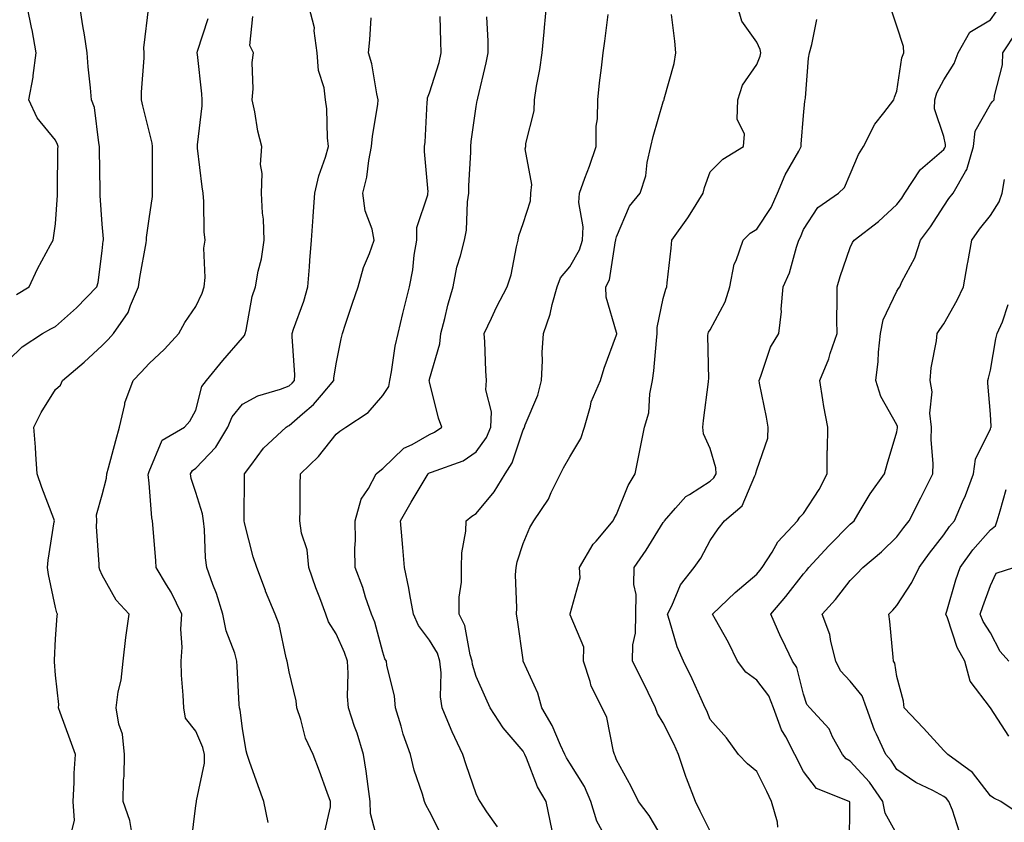
# Model space of a CAD drawing. Units: inches. Extents: x 1039763 to 1042403, y 7221338 to 7223978.
# Drawn here: x 1040260 to 1040471, y 7222237 to 7222409 of the extents above; entities that cross this region are included whole.
import ezdxf

# ---------------------------------------------------------------- set-up
doc = ezdxf.new("R2010")
doc.units = ezdxf.units.IN
doc.header["$MEASUREMENT"] = 0
doc.layers.add('Contour_10397221', color=7, linetype='Continuous', true_color=0x7789c7)

msp = doc.modelspace()

# ---------------------------------------------------------------- linework, layer by layer
at = {"layer": 'Contour_10397221'}
for points in [[(1040258.05, 7222336.28, 2877), (1040260.92, 7222339.05, 2877), (1040265.22, 7222341.92, 2877), (1040267.07, 7222342.9, 2877), (1040268.05, 7222343.46, 2877), (1040272.52, 7222347.45, 2877), (1040276.9, 7222351.92, 2877), (1040277.13, 7222352.84, 2877), (1040278.05, 7222359.62, 2877), (1040278.26, 7222361.71, 2877), (1040278.3, 7222361.92, 2877), (1040278.3, 7222362.17, 2877), (1040278.05, 7222365.3, 2877), (1040277.56, 7222371.43, 2877), (1040277.56, 7222372.41, 2877), (1040277.48, 7222381.35, 2877), (1040277.48, 7222381.92, 2877), (1040277.31, 7222382.66, 2877), (1040276.35, 7222390.22, 2877), (1040275.75, 7222391.92, 2877), (1040275.55, 7222394.42, 2877), (1040275.04, 7222398.91, 2877), (1040274.81, 7222401.92, 2877), (1040274.22, 7222405.75, 2877), (1040273.85, 7222407.72, 2877), (1040273.25, 7222411.92, 2877)], [(1040259.71, 7222350.26, 2878), (1040262.42, 7222351.92, 2878), (1040264.18, 7222355.79, 2878), (1040267, 7222360.87, 2878), (1040267.54, 7222361.92, 2878), (1040267.6, 7222362.37, 2878), (1040268.05, 7222365.36, 2878), (1040268.46, 7222371.51, 2878), (1040268.44, 7222371.92, 2878), (1040268.46, 7222372.33, 2878), (1040268.56, 7222381.41, 2878), (1040268.58, 7222381.92, 2878), (1040268.46, 7222382.33, 2878), (1040268.05, 7222383.23, 2878), (1040264.14, 7222388.01, 2878), (1040262.33, 7222391.92, 2878), (1040263.26, 7222396.71, 2878), (1040263.25, 7222397.12, 2878), (1040263.87, 7222401.92, 2878), (1040263.01, 7222406.88, 2878), (1040262.97, 7222407, 2878), (1040261.96, 7222411.92, 2878)], [(1040271.43, 7222235.3, 2876), (1040272.13, 7222237.84, 2876), (1040271.84, 7222241.92, 2876), (1040272.05, 7222245.92, 2876), (1040272.01, 7222247.96, 2876), (1040272.29, 7222251.92, 2876), (1040271.19, 7222255.06, 2876), (1040269.05, 7222260.92, 2876), (1040268.69, 7222261.92, 2876), (1040268.73, 7222262.6, 2876), (1040268.05, 7222268.91, 2876), (1040267.84, 7222271.71, 2876), (1040267.85, 7222271.92, 2876), (1040267.84, 7222272.13, 2876), (1040268.05, 7222276.65, 2876), (1040268.42, 7222281.55, 2876), (1040268.44, 7222281.92, 2876), (1040268.32, 7222282.19, 2876), (1040268.05, 7222283.35, 2876), (1040266.55, 7222290.42, 2876), (1040266.35, 7222291.92, 2876), (1040266.49, 7222293.48, 2876), (1040267.78, 7222301.65, 2876), (1040267.82, 7222301.92, 2876), (1040267.68, 7222302.29, 2876), (1040265.14, 7222309.01, 2876), (1040264.14, 7222311.92, 2876), (1040263.81, 7222316.16, 2876), (1040263.77, 7222317.64, 2876), (1040263.38, 7222321.92, 2876), (1040264.94, 7222325.03, 2876), (1040268.05, 7222329.95, 2876), (1040269.07, 7222330.9, 2876), (1040269.5, 7222331.92, 2876), (1040274.18, 7222335.79, 2876), (1040278.05, 7222339.34, 2876), (1040279.32, 7222340.65, 2876), (1040280.47, 7222341.92, 2876), (1040283.56, 7222346.41, 2876), (1040284.05, 7222347.92, 2876), (1040285.82, 7222351.92, 2876), (1040286.08, 7222353.89, 2876), (1040287.42, 7222361.3, 2876), (1040287.52, 7222361.92, 2876), (1040287.52, 7222362.45, 2876), (1040288.05, 7222366.47, 2876), (1040288.75, 7222371.22, 2876), (1040288.79, 7222371.92, 2876), (1040288.75, 7222372.62, 2876), (1040288.81, 7222381.16, 2876), (1040288.77, 7222381.92, 2876), (1040288.73, 7222382.6, 2876), (1040288.05, 7222385.2, 2876), (1040286.7, 7222390.57, 2876), (1040286.45, 7222391.92, 2876), (1040286.45, 7222393.52, 2876), (1040287.03, 7222400.9, 2876), (1040287.03, 7222401.92, 2876), (1040286.96, 7222403.01, 2876), (1040287.99, 7222411.86, 2876)], [(1040313.56, 7222237.43, 2873), (1040312.6, 7222241.92, 2873), (1040311.37, 7222245.24, 2873), (1040309.55, 7222250.42, 2873), (1040309.01, 7222251.92, 2873), (1040308.85, 7222252.72, 2873), (1040308.05, 7222257.47, 2873), (1040307.54, 7222261.41, 2873), (1040307.39, 7222261.92, 2873), (1040307.33, 7222262.64, 2873), (1040306.9, 7222270.77, 2873), (1040306.84, 7222271.92, 2873), (1040306.39, 7222273.58, 2873), (1040304.51, 7222278.38, 2873), (1040303.83, 7222281.92, 2873), (1040302.48, 7222286.35, 2873), (1040301.7, 7222288.27, 2873), (1040300.41, 7222291.92, 2873), (1040300.14, 7222294.01, 2873), (1040299.91, 7222300.06, 2873), (1040299.71, 7222301.92, 2873), (1040299.51, 7222303.38, 2873), (1040298.05, 7222307.96, 2873), (1040297.09, 7222310.96, 2873), (1040296.92, 7222311.92, 2873), (1040297.35, 7222312.62, 2873), (1040298.05, 7222313.15, 2873), (1040302.33, 7222317.64, 2873), (1040304.89, 7222321.92, 2873), (1040305.82, 7222324.15, 2873), (1040308.05, 7222326.86, 2873), (1040311.33, 7222328.64, 2873), (1040316.16, 7222330.03, 2873), (1040318.05, 7222330.77, 2873), (1040318.67, 7222331.3, 2873), (1040319.18, 7222331.92, 2873), (1040319.24, 7222333.11, 2873), (1040318.66, 7222341.31, 2873), (1040318.67, 7222341.92, 2873), (1040318.97, 7222342.84, 2873), (1040321.14, 7222348.83, 2873), (1040322, 7222351.92, 2873), (1040322.35, 7222356.22, 2873), (1040322.41, 7222357.56, 2873), (1040322.78, 7222361.92, 2873), (1040323.13, 7222366.84, 2873), (1040323.13, 7222367, 2873), (1040323.48, 7222371.92, 2873), (1040324.36, 7222375.61, 2873), (1040325.76, 7222379.63, 2873), (1040326.43, 7222381.92, 2873), (1040326.23, 7222383.74, 2873), (1040326.08, 7222389.95, 2873), (1040325.82, 7222391.92, 2873), (1040325.53, 7222394.44, 2873), (1040324.3, 7222398.17, 2873), (1040324.01, 7222401.92, 2873), (1040323.36, 7222406.61, 2873), (1040323.44, 7222407.31, 2873), (1040322.23, 7222411.92, 2873)], [(1040362.62, 7222236.49, 2869), (1040360.28, 7222239.69, 2869), (1040358.87, 7222241.92, 2869), (1040358.56, 7222242.43, 2869), (1040358.05, 7222243.52, 2869), (1040355.86, 7222249.73, 2869), (1040355.14, 7222251.92, 2869), (1040352.89, 7222256.76, 2869), (1040352.7, 7222257.27, 2869), (1040350.76, 7222261.92, 2869), (1040350.37, 7222264.24, 2869), (1040350.57, 7222269.4, 2869), (1040350.28, 7222271.92, 2869), (1040349.73, 7222273.6, 2869), (1040348.05, 7222276.41, 2869), (1040345.67, 7222279.54, 2869), (1040344.59, 7222281.92, 2869), (1040343.81, 7222286.16, 2869), (1040343.64, 7222287.51, 2869), (1040342.7, 7222291.92, 2869), (1040342.33, 7222296.2, 2869), (1040342.17, 7222297.8, 2869), (1040341.82, 7222301.92, 2869), (1040344.1, 7222305.87, 2869), (1040347.35, 7222311.22, 2869), (1040347.78, 7222311.92, 2869), (1040347.91, 7222312.06, 2869), (1040348.05, 7222312.13, 2869), (1040348.44, 7222312.31, 2869), (1040355.24, 7222314.73, 2869), (1040358.05, 7222316.61, 2869), (1040360.24, 7222319.73, 2869), (1040361.19, 7222321.92, 2869), (1040361.29, 7222325.16, 2869), (1040360.08, 7222329.89, 2869), (1040360.22, 7222331.92, 2869), (1040360.1, 7222333.97, 2869), (1040359.85, 7222340.12, 2869), (1040359.77, 7222341.92, 2869), (1040361.31, 7222345.18, 2869), (1040362.39, 7222347.58, 2869), (1040364.67, 7222351.92, 2869), (1040365.51, 7222354.46, 2869), (1040366.62, 7222360.49, 2869), (1040367.01, 7222361.92, 2869), (1040367.15, 7222362.82, 2869), (1040368.05, 7222365.47, 2869), (1040369.67, 7222370.3, 2869), (1040369.71, 7222371.92, 2869), (1040369.94, 7222373.81, 2869), (1040368.54, 7222381.43, 2869), (1040368.66, 7222381.92, 2869), (1040368.67, 7222382.55, 2869), (1040370.43, 7222389.54, 2869), (1040370.47, 7222391.92, 2869), (1040370.92, 7222394.79, 2869), (1040371.62, 7222398.35, 2869), (1040372.13, 7222401.92, 2869), (1040372.56, 7222406.43, 2869), (1040372.62, 7222407.35, 2869), (1040373.09, 7222411.92, 2869)], [(1040398.05, 7222233.8, 2866), (1040395, 7222238.87, 2866), (1040392.74, 7222241.92, 2866), (1040391.21, 7222245.08, 2866), (1040388.05, 7222250.81, 2866), (1040387.78, 7222251.65, 2866), (1040387.62, 7222251.92, 2866), (1040387.41, 7222252.56, 2866), (1040385.96, 7222259.83, 2866), (1040384.96, 7222261.92, 2866), (1040382.64, 7222266.51, 2866), (1040382.42, 7222267.55, 2866), (1040380.98, 7222271.92, 2866), (1040381.04, 7222274.91, 2866), (1040378.17, 7222281.8, 2866), (1040378.17, 7222281.92, 2866), (1040378.15, 7222282.02, 2866), (1040380.28, 7222289.69, 2866), (1040380.1, 7222291.92, 2866), (1040383.09, 7222296.88, 2866), (1040383.67, 7222297.55, 2866), (1040387.33, 7222301.92, 2866), (1040387.56, 7222302.41, 2866), (1040388.05, 7222303.27, 2866), (1040390.51, 7222309.46, 2866), (1040392.03, 7222311.92, 2866), (1040394.07, 7222321.92, 2866), (1040394.98, 7222324.99, 2866), (1040395.16, 7222329.03, 2866), (1040395.75, 7222331.92, 2866), (1040396.02, 7222333.95, 2866), (1040396.57, 7222340.44, 2866), (1040396.76, 7222341.92, 2866), (1040396.74, 7222343.23, 2866), (1040398.05, 7222349.42, 2866), (1040398.58, 7222351.39, 2866), (1040398.85, 7222351.92, 2866), (1040398.89, 7222352.76, 2866), (1040399.77, 7222360.2, 2866), (1040399.85, 7222361.92, 2866), (1040403.34, 7222366.63, 2866), (1040404.18, 7222368.05, 2866), (1040406.6, 7222371.92, 2866), (1040406.84, 7222373.13, 2866), (1040408.05, 7222376.49, 2866), (1040410.78, 7222379.19, 2866), (1040415.2, 7222381.92, 2866), (1040415.45, 7222384.52, 2866), (1040413.89, 7222387.76, 2866), (1040414.03, 7222391.92, 2866), (1040414.98, 7222394.99, 2866), (1040418.05, 7222399.44, 2866), (1040418.77, 7222401.2, 2866), (1040418.93, 7222401.92, 2866), (1040418.81, 7222402.68, 2866), (1040418.05, 7222404.21, 2866), (1040414.83, 7222408.7, 2866), (1040413.91, 7222411.92, 2866)], [(1040284.3, 7222235.67, 2875), (1040283.93, 7222237.8, 2875), (1040282.48, 7222241.92, 2875), (1040282.58, 7222246.45, 2875), (1040282.7, 7222247.27, 2875), (1040282.78, 7222251.92, 2875), (1040282.39, 7222256.26, 2875), (1040281.55, 7222258.42, 2875), (1040281, 7222261.92, 2875), (1040281.45, 7222265.32, 2875), (1040282.11, 7222267.86, 2875), (1040282.52, 7222271.92, 2875), (1040283.05, 7222276.92, 2875), (1040283.07, 7222276.94, 2875), (1040283.81, 7222281.92, 2875), (1040281.04, 7222284.91, 2875), (1040278.05, 7222290.3, 2875), (1040277.54, 7222291.41, 2875), (1040277.39, 7222291.92, 2875), (1040277.41, 7222292.56, 2875), (1040276.82, 7222300.69, 2875), (1040276.86, 7222301.92, 2875), (1040276.8, 7222303.17, 2875), (1040278.05, 7222307.47, 2875), (1040278.95, 7222311.02, 2875), (1040279.01, 7222311.92, 2875), (1040279.38, 7222313.25, 2875), (1040280.94, 7222319.03, 2875), (1040281.74, 7222321.92, 2875), (1040282.87, 7222326.74, 2875), (1040282.89, 7222327.08, 2875), (1040284.67, 7222331.92, 2875), (1040286.33, 7222333.64, 2875), (1040288.05, 7222335.53, 2875), (1040291.35, 7222338.62, 2875), (1040294.44, 7222341.92, 2875), (1040295.71, 7222344.26, 2875), (1040298.05, 7222347.74, 2875), (1040299.44, 7222350.53, 2875), (1040299.87, 7222351.92, 2875), (1040300.06, 7222353.93, 2875), (1040299.79, 7222360.18, 2875), (1040300.02, 7222361.92, 2875), (1040299.83, 7222363.7, 2875), (1040299.79, 7222370.18, 2875), (1040299.61, 7222371.92, 2875), (1040299.44, 7222373.31, 2875), (1040298.44, 7222381.53, 2875), (1040298.4, 7222381.92, 2875), (1040298.4, 7222382.27, 2875), (1040299.38, 7222390.59, 2875), (1040299.4, 7222391.92, 2875), (1040299.32, 7222393.19, 2875), (1040298.38, 7222401.59, 2875), (1040298.36, 7222401.92, 2875), (1040298.44, 7222402.31, 2875), (1040300.67, 7222409.3, 2875)], [(1040297.03, 7222232.94, 2874), (1040298.05, 7222241.02, 2874), (1040298.17, 7222241.8, 2874), (1040298.17, 7222242.04, 2874), (1040299.92, 7222250.05, 2874), (1040299.89, 7222251.92, 2874), (1040299.53, 7222253.4, 2874), (1040298.05, 7222256.94, 2874), (1040295.86, 7222259.73, 2874), (1040295.47, 7222261.92, 2874), (1040295.34, 7222264.63, 2874), (1040295.02, 7222268.89, 2874), (1040294.89, 7222271.92, 2874), (1040295.1, 7222274.87, 2874), (1040294.85, 7222278.72, 2874), (1040295.04, 7222281.92, 2874), (1040292.76, 7222286.63, 2874), (1040291.8, 7222288.17, 2874), (1040289.59, 7222291.92, 2874), (1040289.5, 7222293.37, 2874), (1040288.85, 7222301.12, 2874), (1040288.79, 7222301.92, 2874), (1040288.66, 7222302.53, 2874), (1040288.05, 7222309.97, 2874), (1040287.89, 7222311.76, 2874), (1040287.91, 7222311.92, 2874), (1040287.93, 7222312.04, 2874), (1040288.05, 7222312.43, 2874), (1040290.86, 7222319.11, 2874), (1040295.61, 7222321.92, 2874), (1040296.78, 7222323.19, 2874), (1040298.05, 7222325.53, 2874), (1040299.36, 7222330.61, 2874), (1040300.35, 7222331.92, 2874), (1040303.81, 7222336.16, 2874), (1040308.05, 7222341.04, 2874), (1040308.48, 7222341.49, 2874), (1040308.6, 7222341.92, 2874), (1040308.81, 7222342.68, 2874), (1040310.12, 7222349.85, 2874), (1040310.8, 7222351.92, 2874), (1040311.39, 7222355.26, 2874), (1040312.07, 7222357.9, 2874), (1040312.64, 7222361.92, 2874), (1040312.52, 7222366.39, 2874), (1040312.29, 7222367.68, 2874), (1040312.11, 7222371.92, 2874), (1040312.27, 7222376.14, 2874), (1040311.92, 7222378.05, 2874), (1040312.15, 7222381.92, 2874), (1040311.31, 7222385.18, 2874), (1040310.67, 7222389.3, 2874), (1040310.08, 7222391.92, 2874), (1040310.34, 7222394.21, 2874), (1040310.08, 7222399.89, 2874), (1040310.37, 7222401.92, 2874), (1040309.61, 7222403.48, 2874), (1040310.24, 7222409.73, 2874)], [(1040325.43, 7222234.54, 2872), (1040326.86, 7222240.73, 2872), (1040326.88, 7222241.92, 2872), (1040326.17, 7222243.8, 2872), (1040324.51, 7222248.38, 2872), (1040323.13, 7222251.92, 2872), (1040321.55, 7222255.42, 2872), (1040320.55, 7222259.42, 2872), (1040319.69, 7222261.92, 2872), (1040319.55, 7222263.42, 2872), (1040318.05, 7222269.58, 2872), (1040317.64, 7222271.51, 2872), (1040317.58, 7222271.92, 2872), (1040317.39, 7222272.58, 2872), (1040315.86, 7222279.73, 2872), (1040315.02, 7222281.92, 2872), (1040312.99, 7222286.86, 2872), (1040312.95, 7222287.02, 2872), (1040311.08, 7222291.92, 2872), (1040310.34, 7222294.21, 2872), (1040308.5, 7222301.47, 2872), (1040308.38, 7222301.92, 2872), (1040308.38, 7222302.25, 2872), (1040308.46, 7222311.51, 2872), (1040308.46, 7222311.92, 2872), (1040309.85, 7222313.72, 2872), (1040312.54, 7222317.43, 2872), (1040317.37, 7222321.92, 2872), (1040317.8, 7222322.17, 2872), (1040318.05, 7222322.29, 2872), (1040320.86, 7222324.73, 2872), (1040323.23, 7222326.74, 2872), (1040324.91, 7222328.78, 2872), (1040327.58, 7222331.92, 2872), (1040327.6, 7222332.37, 2872), (1040328.05, 7222335.47, 2872), (1040329.16, 7222340.81, 2872), (1040329.4, 7222341.92, 2872), (1040330.08, 7222343.95, 2872), (1040331.55, 7222348.42, 2872), (1040332.76, 7222351.92, 2872), (1040333.91, 7222356.06, 2872), (1040335.2, 7222359.07, 2872), (1040336.21, 7222361.92, 2872), (1040335.76, 7222364.21, 2872), (1040334.28, 7222368.15, 2872), (1040333.81, 7222371.92, 2872), (1040334.65, 7222375.32, 2872), (1040335.06, 7222378.93, 2872), (1040335.67, 7222381.92, 2872), (1040335.82, 7222384.15, 2872), (1040337, 7222390.87, 2872), (1040337.09, 7222391.92, 2872), (1040336.78, 7222393.19, 2872), (1040335.69, 7222399.56, 2872), (1040334.96, 7222401.92, 2872), (1040335.26, 7222404.71, 2872), (1040335.53, 7222409.4, 2872)], [(1040337.15, 7222232.82, 2871), (1040335.43, 7222239.3, 2871), (1040335.37, 7222241.92, 2871), (1040334.89, 7222245.08, 2871), (1040334.51, 7222248.38, 2871), (1040333.91, 7222251.92, 2871), (1040332.6, 7222256.47, 2871), (1040332.03, 7222257.94, 2871), (1040330.71, 7222261.92, 2871), (1040330.49, 7222264.36, 2871), (1040330.67, 7222269.3, 2871), (1040330.49, 7222271.92, 2871), (1040329.89, 7222273.76, 2871), (1040328.05, 7222277.7, 2871), (1040326.41, 7222280.28, 2871), (1040325.84, 7222281.92, 2871), (1040324.55, 7222285.42, 2871), (1040323.71, 7222287.58, 2871), (1040322.25, 7222291.92, 2871), (1040321.84, 7222295.71, 2871), (1040320.69, 7222299.28, 2871), (1040320.28, 7222301.92, 2871), (1040320.34, 7222304.21, 2871), (1040320.37, 7222309.6, 2871), (1040320.45, 7222311.92, 2871), (1040324.3, 7222315.67, 2871), (1040328.05, 7222320.38, 2871), (1040328.89, 7222321.08, 2871), (1040330.12, 7222321.92, 2871), (1040334.89, 7222325.08, 2871), (1040338.05, 7222328.68, 2871), (1040339.34, 7222330.63, 2871), (1040339.53, 7222331.92, 2871), (1040339.89, 7222333.76, 2871), (1040340.73, 7222339.24, 2871), (1040341.31, 7222341.92, 2871), (1040342.37, 7222346.24, 2871), (1040342.64, 7222347.33, 2871), (1040343.77, 7222351.92, 2871), (1040344.46, 7222355.51, 2871), (1040344.79, 7222358.66, 2871), (1040345.32, 7222361.92, 2871), (1040345.35, 7222364.62, 2871), (1040347.72, 7222371.59, 2871), (1040347.72, 7222371.92, 2871), (1040347.74, 7222372.23, 2871), (1040346.98, 7222380.85, 2871), (1040347, 7222381.92, 2871), (1040347.13, 7222382.84, 2871), (1040347.52, 7222391.39, 2871), (1040347.58, 7222391.92, 2871), (1040347.62, 7222392.35, 2871), (1040348.05, 7222393.35, 2871), (1040350.08, 7222399.89, 2871), (1040350.57, 7222401.92, 2871), (1040350.47, 7222404.34, 2871), (1040350.3, 7222409.67, 2871)], [(1040350.67, 7222234.54, 2870), (1040348.05, 7222239.75, 2870), (1040347.29, 7222241.16, 2870), (1040346.94, 7222241.92, 2870), (1040346.51, 7222243.46, 2870), (1040344.75, 7222248.62, 2870), (1040343.99, 7222251.92, 2870), (1040342.44, 7222256.31, 2870), (1040341.98, 7222257.99, 2870), (1040340.75, 7222261.92, 2870), (1040340.55, 7222264.42, 2870), (1040338.93, 7222271.04, 2870), (1040338.83, 7222271.92, 2870), (1040338.5, 7222272.37, 2870), (1040338.05, 7222273.78, 2870), (1040336.33, 7222280.2, 2870), (1040335.63, 7222281.92, 2870), (1040334.38, 7222285.59, 2870), (1040333.77, 7222287.64, 2870), (1040332.13, 7222291.92, 2870), (1040332.07, 7222295.94, 2870), (1040332.19, 7222297.78, 2870), (1040332.13, 7222301.92, 2870), (1040333.42, 7222306.55, 2870), (1040334.96, 7222308.83, 2870), (1040336.6, 7222311.92, 2870), (1040337.39, 7222312.58, 2870), (1040338.05, 7222313.05, 2870), (1040342.56, 7222317.41, 2870), (1040344.36, 7222318.23, 2870), (1040348.05, 7222320.32, 2870), (1040349.14, 7222320.83, 2870), (1040350.65, 7222321.92, 2870), (1040350, 7222323.87, 2870), (1040348.05, 7222331.59, 2870), (1040347.99, 7222331.86, 2870), (1040347.99, 7222331.92, 2870), (1040348.01, 7222331.96, 2870), (1040348.05, 7222332.15, 2870), (1040350.22, 7222339.75, 2870), (1040350.45, 7222341.92, 2870), (1040351.29, 7222345.16, 2870), (1040351.98, 7222347.99, 2870), (1040353.07, 7222351.92, 2870), (1040353.89, 7222356.08, 2870), (1040354.69, 7222358.56, 2870), (1040355.51, 7222361.92, 2870), (1040355.94, 7222364.03, 2870), (1040356.19, 7222370.06, 2870), (1040356.49, 7222371.92, 2870), (1040356.49, 7222373.48, 2870), (1040356.86, 7222380.73, 2870), (1040356.86, 7222381.92, 2870), (1040356.96, 7222383.01, 2870), (1040358.05, 7222390.49, 2870), (1040358.26, 7222391.71, 2870), (1040358.3, 7222391.92, 2870), (1040358.36, 7222392.23, 2870), (1040360.16, 7222399.81, 2870), (1040360.59, 7222401.92, 2870), (1040360.59, 7222404.46, 2870), (1040360.32, 7222409.65, 2870)], [(1040374.26, 7222235.71, 2868), (1040373.85, 7222237.72, 2868), (1040373.03, 7222241.92, 2868), (1040371.14, 7222245.01, 2868), (1040368.79, 7222251.18, 2868), (1040368.44, 7222251.92, 2868), (1040368.32, 7222252.19, 2868), (1040368.05, 7222252.62, 2868), (1040363.79, 7222257.66, 2868), (1040361, 7222261.92, 2868), (1040360.1, 7222263.97, 2868), (1040358.05, 7222268.62, 2868), (1040357.27, 7222271.14, 2868), (1040357.17, 7222271.92, 2868), (1040356.76, 7222273.21, 2868), (1040355.61, 7222279.48, 2868), (1040354.4, 7222281.92, 2868), (1040354.4, 7222285.57, 2868), (1040354.89, 7222288.76, 2868), (1040354.89, 7222291.92, 2868), (1040354.94, 7222295.03, 2868), (1040355.82, 7222299.69, 2868), (1040355.9, 7222301.92, 2868), (1040357.11, 7222302.86, 2868), (1040358.05, 7222303.42, 2868), (1040361.88, 7222308.09, 2868), (1040364.24, 7222311.92, 2868), (1040365.71, 7222314.26, 2868), (1040368.05, 7222321.31, 2868), (1040368.26, 7222321.71, 2868), (1040368.36, 7222321.92, 2868), (1040368.52, 7222322.39, 2868), (1040371.23, 7222328.74, 2868), (1040372, 7222331.92, 2868), (1040372.21, 7222336.08, 2868), (1040372.13, 7222337.84, 2868), (1040372.41, 7222341.92, 2868), (1040373.89, 7222346.08, 2868), (1040374.28, 7222348.15, 2868), (1040375.34, 7222351.92, 2868), (1040376.1, 7222353.87, 2868), (1040378.05, 7222356.16, 2868), (1040380.16, 7222359.81, 2868), (1040380.8, 7222361.92, 2868), (1040380.9, 7222364.77, 2868), (1040380, 7222369.97, 2868), (1040380.1, 7222371.92, 2868), (1040381.27, 7222375.14, 2868), (1040382.27, 7222377.7, 2868), (1040383.69, 7222381.92, 2868), (1040383.71, 7222386.26, 2868), (1040383.99, 7222387.86, 2868), (1040384.03, 7222391.92, 2868), (1040384.44, 7222395.53, 2868), (1040384.83, 7222398.7, 2868), (1040385.2, 7222401.92, 2868), (1040385.55, 7222404.42, 2868), (1040386.27, 7222410.14, 2868)], [(1040385.75, 7222234.22, 2867), (1040383.83, 7222237.7, 2867), (1040382.56, 7222241.92, 2867), (1040381.23, 7222245.1, 2867), (1040378.05, 7222250.1, 2867), (1040377.33, 7222251.2, 2867), (1040377, 7222251.92, 2867), (1040376.04, 7222253.93, 2867), (1040374.28, 7222258.15, 2867), (1040372.09, 7222261.92, 2867), (1040371.21, 7222265.08, 2867), (1040368.11, 7222271.86, 2867), (1040368.09, 7222271.92, 2867), (1040368.09, 7222271.96, 2867), (1040368.05, 7222272.17, 2867), (1040366.88, 7222280.75, 2867), (1040366.62, 7222281.92, 2867), (1040366.7, 7222283.27, 2867), (1040366.47, 7222290.34, 2867), (1040366.57, 7222291.92, 2867), (1040366.82, 7222293.15, 2867), (1040368.05, 7222297.06, 2867), (1040369.5, 7222300.47, 2867), (1040370.35, 7222301.92, 2867), (1040373.48, 7222306.49, 2867), (1040374.09, 7222307.96, 2867), (1040376.06, 7222311.92, 2867), (1040376.74, 7222313.23, 2867), (1040378.05, 7222315.57, 2867), (1040380.45, 7222319.52, 2867), (1040381.23, 7222321.92, 2867), (1040382.5, 7222326.37, 2867), (1040382.64, 7222327.33, 2867), (1040384.59, 7222331.92, 2867), (1040385.43, 7222334.54, 2867), (1040388.05, 7222341.67, 2867), (1040388.09, 7222341.88, 2867), (1040388.09, 7222341.96, 2867), (1040388.05, 7222342.15, 2867), (1040385.84, 7222349.71, 2867), (1040385.8, 7222351.92, 2867), (1040386.53, 7222353.44, 2867), (1040387.85, 7222361.72, 2867), (1040387.91, 7222361.92, 2867), (1040387.91, 7222362.06, 2867), (1040388.05, 7222362.6, 2867), (1040390.8, 7222369.17, 2867), (1040393.09, 7222371.92, 2867), (1040394.32, 7222375.65, 2867), (1040394.61, 7222378.48, 2867), (1040395.41, 7222381.92, 2867), (1040395.92, 7222384.05, 2867), (1040398.05, 7222391.43, 2867), (1040398.17, 7222391.8, 2867), (1040398.23, 7222391.92, 2867), (1040398.26, 7222392.13, 2867), (1040400.35, 7222399.62, 2867), (1040400.75, 7222401.92, 2867), (1040400.55, 7222404.42, 2867), (1040399.83, 7222410.14, 2867)], [(1040422.54, 7222236.41, 2864), (1040422.5, 7222237.47, 2864), (1040421.23, 7222241.92, 2864), (1040420.18, 7222244.05, 2864), (1040418.05, 7222248.27, 2864), (1040416.08, 7222249.95, 2864), (1040414.16, 7222251.92, 2864), (1040411.6, 7222255.47, 2864), (1040408.05, 7222259.44, 2864), (1040407.37, 7222261.24, 2864), (1040407.03, 7222261.92, 2864), (1040406.16, 7222263.81, 2864), (1040404.24, 7222268.11, 2864), (1040402.35, 7222271.92, 2864), (1040401.06, 7222274.93, 2864), (1040399.42, 7222280.55, 2864), (1040398.93, 7222281.92, 2864), (1040399.87, 7222283.74, 2864), (1040401.74, 7222288.23, 2864), (1040404.63, 7222291.92, 2864), (1040406.06, 7222293.91, 2864), (1040408.05, 7222297.66, 2864), (1040409.77, 7222300.2, 2864), (1040411.16, 7222301.92, 2864), (1040414.91, 7222305.06, 2864), (1040417.66, 7222311.53, 2864), (1040417.87, 7222311.92, 2864), (1040417.87, 7222312.1, 2864), (1040418.05, 7222312.8, 2864), (1040420.39, 7222319.58, 2864), (1040420.51, 7222321.92, 2864), (1040420.16, 7222324.03, 2864), (1040418.67, 7222331.3, 2864), (1040418.56, 7222331.92, 2864), (1040418.93, 7222332.8, 2864), (1040420.98, 7222338.99, 2864), (1040422.76, 7222341.92, 2864), (1040423.32, 7222346.65, 2864), (1040423.3, 7222347.17, 2864), (1040423.71, 7222351.92, 2864), (1040425.04, 7222354.93, 2864), (1040426.53, 7222360.4, 2864), (1040427.05, 7222361.92, 2864), (1040427.42, 7222362.55, 2864), (1040428.05, 7222364.15, 2864), (1040431.1, 7222368.87, 2864), (1040435.55, 7222371.92, 2864), (1040436.82, 7222373.15, 2864), (1040438.05, 7222375.98, 2864), (1040439.79, 7222380.18, 2864), (1040440.86, 7222381.92, 2864), (1040443.28, 7222386.69, 2864), (1040445.24, 7222389.11, 2864), (1040447.37, 7222391.92, 2864), (1040447.54, 7222392.43, 2864), (1040448.05, 7222393.72, 2864), (1040449.09, 7222400.88, 2864), (1040449.51, 7222401.92, 2864), (1040449.42, 7222403.29, 2864), (1040448.05, 7222407.66, 2864), (1040446.94, 7222410.81, 2864)], [(1040437.87, 7222232.1, 2863), (1040437.93, 7222241.8, 2863), (1040437.84, 7222241.92, 2863), (1040430.8, 7222244.67, 2863), (1040428.05, 7222248.29, 2863), (1040426.23, 7222251.92, 2863), (1040424.26, 7222255.71, 2863), (1040423.34, 7222257.21, 2863), (1040421.64, 7222261.92, 2863), (1040420.63, 7222264.5, 2863), (1040418.05, 7222267.86, 2863), (1040415.69, 7222269.56, 2863), (1040413.91, 7222271.92, 2863), (1040412.03, 7222275.9, 2863), (1040409.2, 7222280.77, 2863), (1040408.58, 7222281.92, 2863), (1040413.4, 7222286.57, 2863), (1040418.05, 7222290.46, 2863), (1040418.71, 7222291.26, 2863), (1040419.24, 7222291.92, 2863), (1040421.35, 7222295.22, 2863), (1040422.58, 7222297.39, 2863), (1040426.76, 7222301.92, 2863), (1040427.29, 7222302.68, 2863), (1040428.05, 7222303.42, 2863), (1040431.41, 7222308.56, 2863), (1040433.09, 7222311.92, 2863), (1040433.13, 7222316.84, 2863), (1040433.17, 7222317.04, 2863), (1040433.23, 7222321.92, 2863), (1040432.42, 7222326.3, 2863), (1040432.21, 7222327.76, 2863), (1040431.51, 7222331.92, 2863), (1040433.48, 7222336.49, 2863), (1040433.77, 7222337.64, 2863), (1040435.22, 7222341.92, 2863), (1040435.2, 7222344.77, 2863), (1040435.28, 7222349.15, 2863), (1040435.26, 7222351.92, 2863), (1040435.88, 7222354.09, 2863), (1040438.05, 7222360.34, 2863), (1040438.56, 7222361.41, 2863), (1040438.87, 7222361.92, 2863), (1040444.07, 7222365.9, 2863), (1040448.05, 7222369.54, 2863), (1040449.07, 7222370.9, 2863), (1040449.75, 7222371.92, 2863), (1040453.03, 7222376.9, 2863), (1040453.11, 7222376.98, 2863), (1040458.05, 7222381.24, 2863), (1040458.32, 7222381.65, 2863), (1040458.42, 7222381.92, 2863), (1040458.46, 7222382.33, 2863), (1040458.05, 7222384.05, 2863), (1040456.1, 7222389.97, 2863), (1040456.17, 7222391.92, 2863), (1040456.59, 7222393.38, 2863), (1040458.05, 7222396.16, 2863), (1040460.28, 7222399.69, 2863), (1040461.16, 7222401.92, 2863), (1040463.6, 7222406.37, 2863), (1040468.05, 7222408.99, 2863), (1040469.26, 7222410.71, 2863)], [(1040408.05, 7222235.53, 2865), (1040405.96, 7222239.83, 2865), (1040404.94, 7222241.92, 2865), (1040403.01, 7222246.88, 2865), (1040402.97, 7222247, 2865), (1040401.29, 7222251.92, 2865), (1040400.32, 7222254.19, 2865), (1040398.05, 7222258.7, 2865), (1040396.8, 7222260.67, 2865), (1040396.39, 7222261.92, 2865), (1040394.79, 7222265.18, 2865), (1040393.66, 7222267.53, 2865), (1040391.45, 7222271.92, 2865), (1040391.51, 7222275.38, 2865), (1040392.13, 7222277.84, 2865), (1040392.17, 7222281.92, 2865), (1040392.25, 7222286.12, 2865), (1040391.72, 7222288.25, 2865), (1040391.86, 7222291.92, 2865), (1040394.36, 7222295.61, 2865), (1040398.05, 7222301.53, 2865), (1040398.23, 7222301.74, 2865), (1040398.3, 7222301.92, 2865), (1040400.69, 7222304.56, 2865), (1040402.87, 7222307.1, 2865), (1040403.64, 7222307.51, 2865), (1040408.05, 7222310.36, 2865), (1040408.87, 7222311.1, 2865), (1040409.36, 7222311.92, 2865), (1040409.32, 7222313.19, 2865), (1040408.05, 7222317.33, 2865), (1040406.64, 7222320.51, 2865), (1040406.53, 7222321.92, 2865), (1040406.64, 7222323.33, 2865), (1040407.74, 7222331.61, 2865), (1040407.76, 7222331.92, 2865), (1040407.78, 7222332.19, 2865), (1040407.62, 7222341.49, 2865), (1040407.64, 7222341.92, 2865), (1040407.76, 7222342.21, 2865), (1040408.05, 7222342.7, 2865), (1040411.29, 7222348.68, 2865), (1040412.31, 7222351.92, 2865), (1040413.23, 7222356.74, 2865), (1040413.64, 7222357.51, 2865), (1040415.16, 7222361.92, 2865), (1040416.62, 7222363.35, 2865), (1040418.05, 7222364.24, 2865), (1040421.1, 7222368.87, 2865), (1040422.5, 7222371.92, 2865), (1040424.14, 7222375.83, 2865), (1040427.07, 7222380.94, 2865), (1040427.58, 7222381.92, 2865), (1040427.54, 7222382.43, 2865), (1040428.05, 7222388.52, 2865), (1040428.34, 7222391.63, 2865), (1040428.4, 7222391.92, 2865), (1040428.46, 7222392.33, 2865), (1040429.14, 7222400.83, 2865), (1040429.32, 7222401.92, 2865), (1040429.83, 7222403.7, 2865), (1040430.9, 7222409.07, 2865)], [(1040448.05, 7222234.87, 2862), (1040445.53, 7222239.4, 2862), (1040445, 7222241.92, 2862), (1040442.15, 7222246.02, 2862), (1040438.05, 7222250.49, 2862), (1040437.15, 7222251.02, 2862), (1040436.39, 7222251.92, 2862), (1040434.28, 7222255.69, 2862), (1040433.52, 7222257.39, 2862), (1040429.38, 7222261.92, 2862), (1040428.73, 7222262.6, 2862), (1040428.05, 7222264.83, 2862), (1040426.66, 7222270.53, 2862), (1040425.73, 7222271.92, 2862), (1040423.46, 7222276.51, 2862), (1040423.17, 7222277.04, 2862), (1040421.08, 7222281.92, 2862), (1040424.24, 7222285.73, 2862), (1040428.05, 7222290.53, 2862), (1040428.71, 7222291.26, 2862), (1040429.22, 7222291.92, 2862), (1040433.44, 7222296.53, 2862), (1040438.05, 7222301.16, 2862), (1040438.46, 7222301.51, 2862), (1040438.89, 7222301.92, 2862), (1040440.2, 7222304.07, 2862), (1040442.29, 7222307.68, 2862), (1040445.35, 7222311.92, 2862), (1040445.94, 7222314.03, 2862), (1040448.05, 7222320.92, 2862), (1040448.19, 7222321.78, 2862), (1040448.19, 7222322.06, 2862), (1040448.05, 7222322.39, 2862), (1040444.61, 7222328.48, 2862), (1040443.5, 7222331.92, 2862), (1040444.05, 7222335.92, 2862), (1040444.09, 7222337.96, 2862), (1040444.53, 7222341.92, 2862), (1040445.12, 7222344.85, 2862), (1040448.05, 7222351, 2862), (1040448.4, 7222351.57, 2862), (1040448.64, 7222351.92, 2862), (1040449.1, 7222352.97, 2862), (1040451.84, 7222358.13, 2862), (1040453.09, 7222361.92, 2862), (1040455.2, 7222364.77, 2862), (1040458.05, 7222369.19, 2862), (1040459.16, 7222370.81, 2862), (1040460.04, 7222371.92, 2862), (1040462.7, 7222376.57, 2862), (1040462.99, 7222376.98, 2862), (1040464.4, 7222381.92, 2862), (1040464.79, 7222385.18, 2862), (1040468.05, 7222390.96, 2862), (1040468.46, 7222391.51, 2862), (1040468.83, 7222391.92, 2862), (1040468.89, 7222392.76, 2862), (1040470.59, 7222399.38, 2862), (1040470.71, 7222401.92, 2862), (1040473.64, 7222406.33, 2862)], [(1040461.43, 7222235.3, 2861), (1040459.94, 7222240.03, 2861), (1040459.14, 7222241.92, 2861), (1040458.66, 7222242.53, 2861), (1040458.05, 7222242.99, 2861), (1040455.75, 7222244.22, 2861), (1040452.09, 7222245.96, 2861), (1040448.05, 7222248.7, 2861), (1040446.78, 7222250.65, 2861), (1040445.63, 7222251.92, 2861), (1040443.66, 7222256.31, 2861), (1040443.25, 7222257.12, 2861), (1040441.53, 7222261.92, 2861), (1040440.61, 7222264.48, 2861), (1040438.05, 7222267.64, 2861), (1040435.96, 7222269.83, 2861), (1040434.96, 7222271.92, 2861), (1040433.87, 7222276.1, 2861), (1040433.69, 7222277.56, 2861), (1040432.07, 7222281.92, 2861), (1040434.91, 7222285.06, 2861), (1040438.05, 7222289.15, 2861), (1040439.44, 7222290.53, 2861), (1040440.73, 7222291.92, 2861), (1040444.71, 7222295.26, 2861), (1040448.05, 7222298.5, 2861), (1040449.51, 7222300.46, 2861), (1040450.63, 7222301.92, 2861), (1040453.17, 7222306.8, 2861), (1040455.73, 7222311.92, 2861), (1040455.8, 7222314.17, 2861), (1040455.34, 7222319.21, 2861), (1040455.41, 7222321.92, 2861), (1040455.08, 7222324.89, 2861), (1040455.59, 7222329.46, 2861), (1040455.12, 7222331.92, 2861), (1040455.39, 7222334.58, 2861), (1040456.49, 7222340.36, 2861), (1040456.68, 7222341.92, 2861), (1040457.21, 7222342.76, 2861), (1040458.05, 7222343.99, 2861), (1040460.94, 7222349.03, 2861), (1040462.25, 7222351.92, 2861), (1040463.15, 7222356.82, 2861), (1040463.21, 7222357.08, 2861), (1040464.07, 7222361.92, 2861), (1040465.73, 7222364.24, 2861), (1040468.05, 7222367.19, 2861), (1040469.92, 7222370.05, 2861), (1040470.53, 7222371.92, 2861), (1040471.02, 7222374.89, 2861)], [(1040474.91, 7222238.78, 2860), (1040470.26, 7222241.92, 2860), (1040468.75, 7222242.62, 2860), (1040468.05, 7222243.11, 2860), (1040464.2, 7222248.07, 2860), (1040458.93, 7222251.92, 2860), (1040458.52, 7222252.39, 2860), (1040458.05, 7222252.8, 2860), (1040453.69, 7222257.56, 2860), (1040449.59, 7222261.92, 2860), (1040449.44, 7222263.31, 2860), (1040448.05, 7222268.58, 2860), (1040447.62, 7222271.49, 2860), (1040447.33, 7222271.92, 2860), (1040447.21, 7222272.76, 2860), (1040446.51, 7222280.38, 2860), (1040446.29, 7222281.92, 2860), (1040447.17, 7222282.8, 2860), (1040448.05, 7222283.76, 2860), (1040451.25, 7222288.72, 2860), (1040452.76, 7222291.92, 2860), (1040455.02, 7222294.95, 2860), (1040458.05, 7222298.91, 2860), (1040459.28, 7222300.69, 2860), (1040460.37, 7222301.92, 2860), (1040462.07, 7222305.94, 2860), (1040462.68, 7222307.29, 2860), (1040464.42, 7222311.92, 2860), (1040464.87, 7222315.1, 2860), (1040468.05, 7222321.55, 2860), (1040468.15, 7222321.82, 2860), (1040468.17, 7222321.92, 2860), (1040468.17, 7222322.04, 2860), (1040468.05, 7222324.67, 2860), (1040467.48, 7222331.35, 2860), (1040467.5, 7222331.92, 2860), (1040467.6, 7222332.37, 2860), (1040468.05, 7222334.11, 2860), (1040469.18, 7222340.79, 2860), (1040469.5, 7222341.92, 2860), (1040470.59, 7222344.46, 2860), (1040471.86, 7222348.11, 2860)], [(1040471.96, 7222255.83, 2859), (1040468.05, 7222261.92, 2859), (1040468.03, 7222261.94, 2859), (1040463.71, 7222267.58, 2859), (1040462.54, 7222271.92, 2859), (1040460.92, 7222274.79, 2859), (1040458.83, 7222281.14, 2859), (1040458.5, 7222281.92, 2859), (1040458.71, 7222282.58, 2859), (1040460.67, 7222289.3, 2859), (1040461.59, 7222291.92, 2859), (1040464.3, 7222295.67, 2859), (1040468.05, 7222299.93, 2859), (1040469.12, 7222300.85, 2859), (1040469.51, 7222301.92, 2859), (1040470.14, 7222304.01, 2859), (1040471.39, 7222308.58, 2859)], [(1040472, 7222271.92, 2858), (1040470.1, 7222273.97, 2858), (1040468.05, 7222277.94, 2858), (1040466.51, 7222280.38, 2858), (1040465.86, 7222281.92, 2858), (1040466.39, 7222283.58, 2858), (1040468.05, 7222288.05, 2858), (1040469.26, 7222290.71, 2858), (1040473.05, 7222291.92, 2858)]]:
    msp.add_polyline3d(points, dxfattribs=at)

doc.saveas('drawing.dxf')
